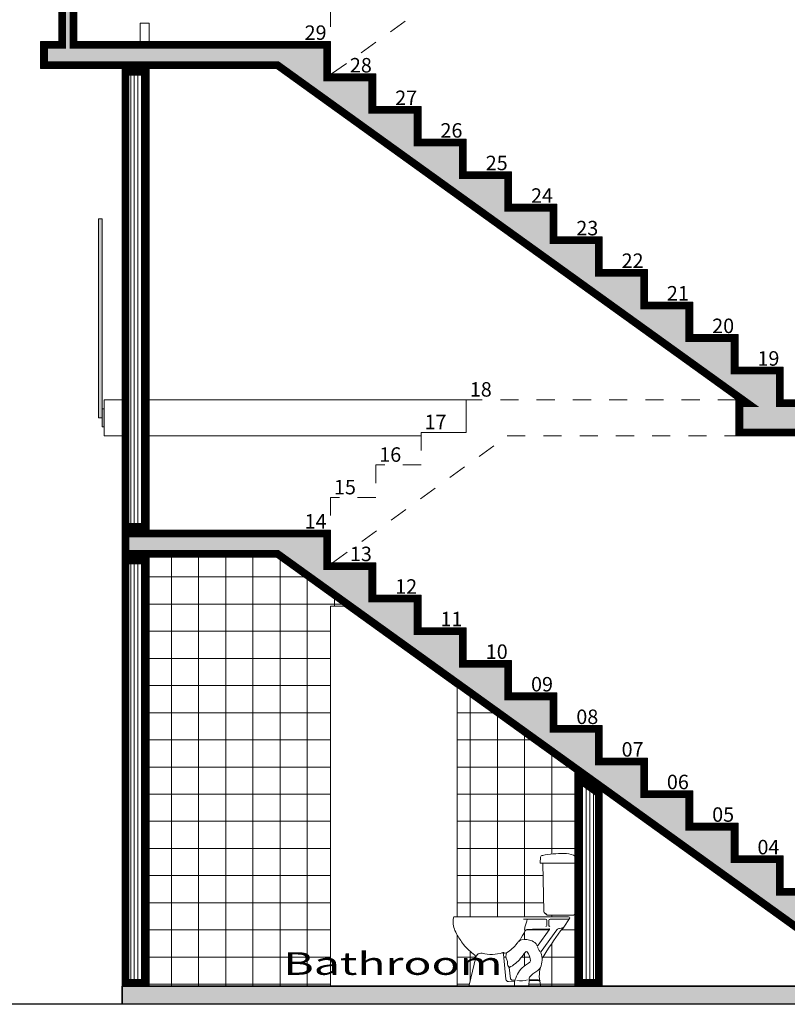
# Model space of a CAD drawing. Units: millimetres. Extents: x 37 to 643, y 8 to 111.
# Drawn here: x 42 to 46, y 86 to 92 of the extents above; entities that cross this region are included whole.
import ezdxf
from ezdxf.enums import TextEntityAlignment as Align

# ---------------------------------------------------------------- set-up
doc = ezdxf.new("R2010")
doc.units = ezdxf.units.MM
doc.linetypes.add('HIDDEN2', pattern=[4.7625, 3.175, -1.5875])
doc.layers.get('0').update_dxf_attribs({"color": 250, "lineweight": 13})
for name, color, linetype, lineweight in [('0-Muro Alto', 156, 'Continuous', 5), ('____', 7, 'Continuous', 9), ('BARANDA', 227, 'Continuous', 9), ('COTA', 250, 'Continuous', 9), ('fachada', 7, 'Continuous', 13), ('INFRA', 253, 'Continuous', 0), ('LOSA STDIO ARQ', 7, 'Continuous', 13), ('sombra', 253, 'Continuous', 0), ('Tex', 251, 'Continuous', 5)]:
    doc.layers.add(name, color=color, linetype=linetype, lineweight=lineweight)
for name, color, linetype, lineweight, true_color in [('ESCALERA', 7, 'Continuous', 9, 0xb55e94), ('pader de baño', 7, 'Continuous', 9, 0x51594d), ('PUERTAS', 7, 'Continuous', 9, 0x584b49), ('sanitarios', 7, 'Continuous', 13, 0x26384b)]:
    doc.layers.add(name, color=color, linetype=linetype, lineweight=lineweight, true_color=true_color)
doc.styles.add('HUGO1', font='swisse.ttf')
doc.styles.add('TEXTO-AMBIENTES', font='GOTHIC.TTF', dxfattribs={"width": 1.5, "height": 0.125})
pattern_1 = [(90, (-69.494443, 21.985827), (-0.02, 0), [])]

# ---------------------------------------------------------------- blocks, each defined once
blk = doc.blocks.new('kk')
for p, q in [((0.0858, 0.213), (0.088, 0.2429)), ((0.2776, 0.2438), (0.2776, -0.0652)), ((0.0888, 0.2098), (0.2746, 0.2098)), ((0.1052, -0.0572), (0.0997, 0.2098)), ((-0.3891, -0.0852), (0.2426, -0.0852)), ((0.1149, -0.0982), (-0.0074, -0.0982)), ((0.1229, -0.1331), (0.1229, -0.1062)), ((0.2656, -0.0772), (0.1281, -0.0772)), ((0.1329, -0.1326), (0.1329, -0.1062)), ((0.1409, -0.0982), (0.2426, -0.0982)), ((0.216, -0.1432), (0.2476, -0.0955)), ((0.2486, -0.0922), (0.2486, -0.0912)), ((0.0426, -0.1547), (0.0156, -0.1557)), ((0.0426, -0.1547), (0.1325, -0.1516)), ((0.1358, -0.158), (0.074, -0.2427)), ((0.1779, -0.1574), (0.0903, -0.2774)), ((0.1926, -0.1496), (0.2016, -0.1493)), ((-0.2705, -0.3096), (-0.3063, -0.4643)), ((-0.1041, -0.4305), (-0.1163, -0.2923)), ((-0.0777, -0.428), (-0.0854, -0.3657)), ((-0.0703, -0.435), (-0.0531, -0.436)), ((0.0242, -0.4315), (0.023, -0.4689)), ((0.0246, -0.4337), (0.0691, -0.4332)), ((0.0879, -0.4646), (0.0808, -0.4162)), ((-0.3024, -0.4692), (0.084, -0.4692)), ((-0.0896, -0.4432), (-0.0547, -0.442)), ((0.024, -0.4393), (0.0691, -0.4377))]:
    blk.add_line(p, q)
for centre, radius, start, end in [((0.0994, 0.2421), 0.0115, 88.3664, 175.9144), ((0.2338, -0.5423), 0.8073, 91.1489, 99.7195), ((0.216, 0.1123), 0.1526, 69.3169, 89.3831), ((0.2656, 0.2438), 0.012, 0, 69.3169), ((0.0888, 0.2128), 0.003, 175.9144, 270), ((0.2746, 0.2128), 0.003, 270, 0), ((-0.0705, -0.1356), 0.3261, 171.7404, 174.9956), ((-0.2543, -0.1084), 0.1411, 179.4841, 210.0813), ((-0.3891, -0.0894), 0.0042, 90, 171.7404), ((-0.2741, -0.0419), 0.2934, 340.0211, 348.9472), ((0.1177, -0.0553), 0.0126, 188.7, 238.7293), ((0.0945, -0.0931), 0.0318, 38.2478, 58.4076), ((0.1149, -0.1062), 0.008, 0, 90), ((0.1281, -0.0652), 0.012, 182.3533, 270), ((0.1409, -0.1062), 0.008, 90, 180), ((0.2426, -0.0912), 0.006, 0, 90), ((0.2426, -0.0922), 0.006, 270, 0), ((0.2656, -0.0652), 0.012, 270, 0), ((0.0336, -0.1537), 0.034, 160.2328, 199.7672), ((0.0162, -0.1716), 0.0159, 92.1211, 156.1983), ((0.1169, -0.1331), 0.006, 271.2873, 0), ((0.1326, -0.1556), 0.004, 323.885, 91.9349), ((0.1389, -0.1326), 0.006, 180, 271.2873), ((0.1933, -0.1686), 0.019, 91.9349, 143.885), ((0.2656, -0.2186), 0.0874, 131.6833, 141.0732), ((0.2009, -0.1277), 0.0217, 271.9349, 314.2324), ((0.1771, -0.1192), 0.0457, 311.6833, 328.3313), ((0.1505, 0.1165), 0.6042, 209.3046, 216.0693), ((-0.002, -0.2583), 0.0482, 108.692, 137.3557), ((-0.0464, -0.2013), 0.0241, 308.3822, 330.4152), ((-6.0679, 3.2173), 6.9484, 330.41518, 330.86931), ((0.0011, -0.3158), 0.1048, 67.2618, 100.1644), ((2.1699, -1.5913), 2.4348, 144.1011, 148.2548), ((-0.044, 0.0159), 0.3891, 220.9557, 233.5835), ((-0.1959, -0.1225), 0.1887, 300.4028, 324.4389), ((0.0528, -0.3003), 0.1171, 140.424, 144.4389), ((0.0213, -0.2677), 0.0526, 28.914, 67.2618), ((0.0708, -0.2403), 0.004, 208.914, 323.885), ((0.1339, -0.2381), 0.0634, 190.0485, 218.9522), ((-0.2821, -0.3069), 0.012, 346.9544, 53.5835), ((-0.628, -0.038), 0.4471, 323.3128, 324.7379), ((-0.2412, -0.3156), 0.0291, 77.4847, 138.153), ((-0.1839, -0.0989), 0.1951, 254.8475, 288.6851), ((-0.1242, -0.293), 0.008, 5.0425, 107.0874), ((-0.1189, -0.2893), 0.00611, 42.0676, 113.7429), ((-0.1084, -0.2905), 0.008, 138.5618, 181.472), ((-0.1074, -0.2719), 0.015, 242.1819, 297.8181), ((-0.0592, -0.3021), 0.0445, 157.707, 208.3186), ((-0.1282, -0.3393), 0.0339, 356.739, 28.3186), ((-0.1626, -0.2059), 0.1774, 295.6559, 322.1838), ((6.6996, -5.5319), 8.5091, 141.89299, 142.18379), ((0.0089, -0.2843), 0.006, 43.5619, 141.893), ((-0.0343, -0.3254), 0.0656, 356.2713, 43.5619), ((-0.0129, -0.3226), 0.1088, 336.6843, 20.2447), ((0.0968, -0.2822), 0.008, 143.885, 200.2447), ((0.1198, -0.3229), 0.024, 148.2548, 186.6481), ((-0.0605, -0.3431), 0.034, 176.739, 221.9398), ((-0.0779, -0.3697), 0.007, 117.3292, 187.0626), ((0.0739, -0.4601), 0.1275, 123.4443, 163.7037), ((-0.0896, -0.1962), 0.183, 300.6254, 309.8347), ((0.0212, -0.3291), 0.01, 309.8347, 356.2713), ((0.0335, -0.3326), 0.063, 301.6933, 328.3067), ((0.2695, -0.4142), 0.1887, 165.09, 180.6048), ((-0.0901, -0.4292), 0.014, 185.0425, 272), ((-0.0698, -0.427), 0.008, 187.0626, 266.5398), ((-0.0197, -0.3264), 0.1131, 258.2542, 288.5667), ((0.0246, -0.4297), 0.004, 263.8812, 270.6903), ((0.0467, -0.4313), 0.0225, 149.221, 180.6751), ((0.1504, -0.5238), 0.1612, 121.3452, 139.7821), ((0.0693, -0.4507), 0.0175, 29.027, 90.6903), ((-0.3024, -0.4652), 0.004, 166.9544, 270), ((0.07, -0.4635), 0.0259, 55.6216, 92), ((0.084, -0.4652), 0.004, 270, 8.427)]:
    blk.add_arc(centre, radius, start, end)
blk.add_spline([(-0.0485, -0.4243), (-0.0543, -0.4403), (-0.057, -0.4693)], degree=3)

msp = doc.modelspace()

# ---------------------------------------------------------------- hatches: boundary and pattern name
at = {"lineweight": 5}
msp.add_hatch(color=256, dxfattribs=at).paths.add_polyline_path([(57.7783, 86.389), (42.7783, 86.389), (42.7783, 86.289), (57.7783, 86.289)])
at = {"layer": 'fachada', "lineweight": -3, "true_color": 0xb3b4b0}
for points in [[(42.6683, 89.529), (42.6483, 89.529), (42.6483, 90.629), (42.6683, 90.629)], [(42.6783, 89.579), (42.6683, 89.579), (42.6683, 89.479), (42.6783, 89.479)]]:
    msp.add_hatch(color=253, dxfattribs=at).paths.add_polyline_path(points)
at = {"layer": 'INFRA', "lineweight": 5}
h = msp.add_hatch(dxfattribs=at)
h.set_pattern_fill('_USER', color=256, scale=0.02, angle=90, style=0, pattern_type=0)
h.set_pattern_definition(pattern_1)
h.paths.add_polyline_path([(42.7983, 88.909), (42.9083, 88.909), (42.9083, 91.459), (42.7983, 91.459)])
h = msp.add_hatch(dxfattribs=at)
h.set_pattern_fill('_USER', color=256, scale=0.02, angle=90, style=0, pattern_type=0)
h.set_pattern_definition(pattern_1)
h.paths.add_polyline_path([(42.9083, 88.739), (42.7983, 88.739), (42.7983, 86.409), (42.9083, 86.409)])
h = msp.add_hatch(dxfattribs=at)
h.set_pattern_fill('_USER', color=256, scale=0.02, angle=90, style=0, pattern_type=0)
h.set_pattern_definition([(90, (0, 19.724595), (-0.02, 0), [])])
h.paths.add_polyline_path([(45.4083, 87.4539), (45.2983, 87.5331), (45.2983, 86.409), (45.4083, 86.409)])
at = {"layer": 'LOSA STDIO ARQ', "lineweight": 5}
h = msp.add_hatch(dxfattribs=at)
h.set_pattern_fill('AR-SAND,_O', color=256, scale=0.25, angle=15, style=0)
h.set_pattern_definition([(262.5, (-228.86731, 63.387925), (0.053607202, -0.050213023), [0, -0.057912, 0, -0.06477, 0, -0.0619125]), (232.5, (-228.86731, 63.38793), (0.02835164, -0.123709928), [0, -0.031242, 0, -0.052197, 0, -0.0200025]), (192.5, (-228.83417, 63.42106), (-0.083744974, -0.084049847), [0, -0.01905, 0, -0.06858, 0, -0.089535]), (182.5, (-228.83417, 63.42106), (-0.057342166, -0.104632617), [0, -0.009525, 0, -0.044958, 0, -0.051435])])
h.paths.add_polyline_path([(42.4283, 91.609), (42.3283, 91.609), (42.3283, 91.459), (43.6299, 91.459), (46.1716, 89.629), (46.4283, 89.629), (46.4283, 89.809), (46.1783, 89.809), (46.1783, 89.989), (45.9283, 89.989), (45.9283, 90.169), (45.6783, 90.169), (45.6783, 90.349), (45.4283, 90.349), (45.4283, 90.529), (45.1783, 90.529), (45.1783, 90.709), (44.9283, 90.709), (44.9283, 90.889), (44.6783, 90.889), (44.6783, 91.069), (44.4283, 91.069), (44.4283, 91.249), (44.1783, 91.249), (44.1783, 91.429), (43.9283, 91.429), (43.9283, 91.609), (42.5283, 91.609), (42.5283, 94.829), (42.9283, 94.829), (42.9283, 95.029), (42.3283, 95.029), (42.3283, 94.929), (42.4283, 94.929)])
h = msp.add_hatch(dxfattribs=at)
h.set_pattern_fill('AR-CONC', color=256, scale=0.25, angle=15, style=0)
h.set_pattern_definition([(140, (-430.08809, 298.22297), (0.015939086, 0.18218467), [0.01905, -0.20955]), (85, (-430.08809, 298.22297), (-0.19105664, -0.035242826), [0.01524, -0.16764]), (190.451, (-430.08676, 298.23815), (-0.17511669, 0.1469425), [0.01619, -0.17809]), (136.1842, (-430.13889, 298.22297), (0.04204233, 0.27107904), [0.028575, -0.314325]), (186.6356, (-430.13538, 298.24556), (-0.24742556, 0.23740423), [0.024285, -0.267135]), (81.184, (-430.1389, 298.22297), (-0.24742512, 0.2374046), [0.02286, -0.25146]), (111, (-430.12619, 298.24837), (0.10226552, 0.15161488), [0.01905, -0.20955]), (56, (-430.12619, 298.24837), (-0.184187966, 0.06180203), [0.01524, -0.16764]), (161.4514, (-430.11767, 298.261), (-0.08192286, 0.21341649), [0.01619, -0.17809]), (127.5, (-430.08809, 298.22297), (-0.084555039, 0.003088603), [0, -0.165608, 0, -0.17018, 0, -0.168275]), (97.5, (-430.08809, 298.22297), (-0.100180575, 0.066819663), [0, -0.097028, 0, -0.161798, 0, -0.064135]), (57.5, (-430.08809, 298.16633), (0.005728744, 0.135590595), [0, -0.0635, 0, -0.19812, 0, -0.26289]), (47.5, (-430.08809, 298.14093), (-0.02542649, 0.148129181), [0, -0.08255, 0, -0.131572, 0, -0.18669])])
h.paths.add_polyline_path([(42.3283, 94.929), (42.4283, 94.929), (42.4283, 91.609), (42.3283, 91.609), (42.3283, 91.459), (43.6299, 91.459), (46.1716, 89.629), (46.4283, 89.629), (46.4283, 89.809), (46.1783, 89.809), (46.1783, 89.989), (45.9283, 89.989), (45.9283, 90.169), (45.6783, 90.169), (45.6783, 90.349), (45.4283, 90.349), (45.4283, 90.529), (45.1783, 90.529), (45.1783, 90.709), (44.9283, 90.709), (44.9283, 90.889), (44.6783, 90.889), (44.6783, 91.069), (44.4283, 91.069), (44.4283, 91.249), (44.1783, 91.249), (44.1783, 91.429), (43.9283, 91.429), (43.9283, 91.609), (42.5283, 91.609), (42.5283, 94.829), (42.9283, 94.829), (42.9283, 95.029), (42.3283, 95.029)])
h = msp.add_hatch(dxfattribs=at)
h.set_pattern_fill('AR-SAND,_O', color=256, scale=0.25, angle=15, style=0)
h.set_pattern_definition([(262.5, (-221.89411, 57.987925), (0.053607202, -0.050213023), [0, -0.057912, 0, -0.06477, 0, -0.0619125]), (232.5, (-221.89411, 57.98793), (0.02835164, -0.123709928), [0, -0.031242, 0, -0.052197, 0, -0.0200025]), (192.5, (-221.86097, 58.02106), (-0.083744974, -0.084049847), [0, -0.01905, 0, -0.06858, 0, -0.089535]), (182.5, (-221.86097, 58.02106), (-0.057342166, -0.104632617), [0, -0.009525, 0, -0.044958, 0, -0.051435])])
h.paths.add_polyline_path([(58.6783, 89.429), (58.6783, 89.629), (46.1668, 89.629), (46.1668, 89.429), (47.1533, 89.429), (47.1533, 89.229), (47.4533, 89.229), (47.4533, 89.429), (51.9033, 89.429), (51.9033, 89.229), (52.2033, 89.229), (52.2033, 89.429), (54.7033, 89.429), (54.7033, 89.229), (55.0033, 89.229), (55.0033, 89.429), (57.4783, 89.429), (57.4783, 89.229), (57.7783, 89.229), (57.7783, 89.429)])
h = msp.add_hatch(dxfattribs=at)
h.set_pattern_fill('AR-CONC', color=256, scale=0.25, angle=15, style=0)
h.set_pattern_definition([(140, (-423.2262, 292.82297), (0.015939086, 0.18218467), [0.01905, -0.20955]), (85, (-423.2262, 292.82297), (-0.19105664, -0.035242826), [0.01524, -0.16764]), (190.451, (-423.22487, 292.83815), (-0.17511669, 0.1469425), [0.01619, -0.17809]), (136.1842, (-423.277, 292.82297), (0.04204233, 0.27107904), [0.028575, -0.314325]), (186.6356, (-423.2735, 292.84556), (-0.24742556, 0.23740423), [0.024285, -0.267135]), (81.184, (-423.277, 292.82297), (-0.24742512, 0.2374046), [0.02286, -0.25146]), (111, (-423.2643, 292.84837), (0.10226552, 0.15161488), [0.01905, -0.20955]), (56, (-423.2643, 292.84837), (-0.184187966, 0.06180203), [0.01524, -0.16764]), (161.4514, (-423.25578, 292.861), (-0.08192286, 0.21341649), [0.01619, -0.17809]), (127.5, (-423.2262, 292.82297), (-0.084555039, 0.003088603), [0, -0.165608, 0, -0.17018, 0, -0.168275]), (97.5, (-423.2262, 292.82297), (-0.100180575, 0.066819663), [0, -0.097028, 0, -0.161798, 0, -0.064135]), (57.5, (-423.2262, 292.76633), (0.005728744, 0.135590595), [0, -0.0635, 0, -0.19812, 0, -0.26289]), (47.5, (-423.2262, 292.74093), (-0.02542649, 0.148129181), [0, -0.08255, 0, -0.131572, 0, -0.18669])])
h.paths.add_polyline_path([(47.4533, 89.429), (51.9033, 89.429), (51.9033, 89.229), (52.2033, 89.229), (52.2033, 89.429), (54.7033, 89.429), (54.7033, 89.229), (55.0033, 89.229), (55.0033, 89.429), (57.4783, 89.429), (57.4783, 89.229), (57.7783, 89.229), (57.7783, 89.429), (58.6783, 89.429), (58.6783, 89.629), (46.1668, 89.629), (46.1668, 89.429), (47.1533, 89.429), (47.1533, 89.229), (47.4533, 89.229)])
h = msp.add_hatch(dxfattribs=at)
h.set_pattern_fill('AR-SAND,_O', color=256, scale=0.25, angle=15, style=0)
h.set_pattern_definition([(262.5, (-230.30413, 57.952705), (0.053607202, -0.050213023), [0, -0.057912, 0, -0.06477, 0, -0.0619125]), (232.5, (-230.30413, 57.9527), (0.02835164, -0.123709928), [0, -0.031242, 0, -0.052197, 0, -0.0200025]), (192.5, (-230.27099, 57.98584), (-0.083744974, -0.084049847), [0, -0.01905, 0, -0.06858, 0, -0.089535]), (182.5, (-230.27099, 57.98584), (-0.057342166, -0.104632617), [0, -0.009525, 0, -0.044958, 0, -0.051435])])
h.paths.add_polyline_path([(46.6783, 86.749), (46.9283, 86.749), (46.9283, 86.569), (47.1533, 86.569), (47.1783, 86.569), (47.1783, 86.389), (46.9216, 86.389), (43.6299, 88.759), (42.7783, 88.759), (42.7783, 88.909), (43.9283, 88.909), (43.9283, 88.729), (44.1783, 88.729), (44.1783, 88.549), (44.4283, 88.549), (44.4283, 88.369), (44.6783, 88.369), (44.6783, 88.189), (44.9283, 88.189), (44.9283, 88.009), (45.1783, 88.009), (45.1783, 87.829), (45.4283, 87.829), (45.4283, 87.649), (45.6783, 87.649), (45.6783, 87.469), (45.9283, 87.469), (45.9283, 87.289), (46.1783, 87.289), (46.1783, 87.109), (46.4283, 87.109), (46.4283, 86.929), (46.6783, 86.929)])
h = msp.add_hatch(dxfattribs=at)
h.set_pattern_fill('AR-CONC', color=256, scale=0.25, angle=15, style=0)
h.set_pattern_definition([(140, (-432.3307, 293.33727), (0.015939086, 0.18218467), [0.01905, -0.20955]), (85, (-432.3307, 293.33727), (-0.19105664, -0.035242826), [0.01524, -0.16764]), (190.451, (-432.32937, 293.35245), (-0.17511669, 0.1469425), [0.01619, -0.17809]), (136.1842, (-432.3815, 293.33727), (0.04204233, 0.27107904), [0.028575, -0.314325]), (186.6356, (-432.378, 293.35986), (-0.24742556, 0.23740423), [0.024285, -0.267135]), (81.184, (-432.3815, 293.33727), (-0.24742512, 0.2374046), [0.02286, -0.25146]), (111, (-432.3688, 293.36267), (0.10226552, 0.15161488), [0.01905, -0.20955]), (56, (-432.3688, 293.36267), (-0.184187966, 0.06180203), [0.01524, -0.16764]), (161.4514, (-432.36027, 293.3753), (-0.08192286, 0.21341649), [0.01619, -0.17809]), (127.5, (-432.3307, 293.33727), (-0.084555039, 0.003088603), [0, -0.165608, 0, -0.17018, 0, -0.168275]), (97.5, (-432.3307, 293.33727), (-0.100180575, 0.066819663), [0, -0.097028, 0, -0.161798, 0, -0.064135]), (57.5, (-432.3307, 293.280625), (0.005728744, 0.135590595), [0, -0.0635, 0, -0.19812, 0, -0.26289]), (47.5, (-432.3307, 293.25523), (-0.02542649, 0.148129181), [0, -0.08255, 0, -0.131572, 0, -0.18669])])
h.paths.add_polyline_path([(43.9283, 88.729), (43.9283, 88.909), (42.7783, 88.909), (42.7783, 88.759), (43.6299, 88.759), (46.9216, 86.389), (47.1783, 86.389), (47.1783, 86.569), (46.9283, 86.569), (46.9283, 86.749), (46.6783, 86.749), (46.6783, 86.929), (46.4283, 86.929), (46.4283, 87.109), (46.1783, 87.109), (46.1783, 87.289), (45.9283, 87.289), (45.9283, 87.469), (45.6783, 87.469), (45.6783, 87.649), (45.4283, 87.649), (45.4283, 87.829), (45.1783, 87.829), (45.1783, 88.009), (44.9283, 88.009), (44.9283, 88.189), (44.6783, 88.189), (44.6783, 88.369), (44.4283, 88.369), (44.4283, 88.549), (44.1783, 88.549), (44.1783, 88.729)])

# ---------------------------------------------------------------- linework, layer by layer
at = {"lineweight": -3}
msp.add_lwpolyline([(58.3105, 86.289), (57.7783, 86.289), (57.7783, 86.389), (42.7783, 86.389), (42.7783, 86.289), (37.099, 86.289)], dxfattribs=at)
msp.add_lwpolyline([(42.7783, 86.389), (57.7783, 86.389), (57.7783, 86.289), (42.7783, 86.289)], close=True, dxfattribs=at)
at = {"layer": '0-Muro Alto', "lineweight": 5}
for points in [[(42.9283, 91.709), (42.8783, 91.709), (42.8783, 91.609), (42.9283, 91.609)], [(42.9283, 91.459), (42.7783, 91.459), (42.7783, 88.909), (42.9283, 88.909)], [(42.7783, 89.629), (42.6783, 89.629), (42.6783, 89.429), (42.7783, 89.429)], [(42.9283, 88.759), (42.7783, 88.759), (42.7783, 86.389), (42.9283, 86.389)], [(45.4283, 87.4641), (45.2783, 87.5721), (45.2783, 86.389), (45.4283, 86.389)]]:
    msp.add_lwpolyline(points, close=True, dxfattribs=at)
at = {"layer": '0-Muro Alto', "const_width": 0.04}
for points in [[(42.9083, 91.439), (42.7983, 91.439), (42.7983, 88.929), (42.9083, 88.929)], [(42.9083, 88.739), (42.7983, 88.739), (42.7983, 86.409), (42.9083, 86.409)]]:
    msp.add_lwpolyline(points, close=True, dxfattribs=at)
at = {"layer": '____', "linetype": 'HIDDEN2', "ltscale": 0.025}
for points in [[(46.1668, 92.329), (44.6783, 92.329), (44.6783, 92.149), (44.4283, 92.149), (44.4283, 91.969), (44.1783, 91.969), (44.1783, 91.789), (43.9283, 91.789), (43.9283, 91.609), (43.9283, 91.429), (43.935, 91.429), (44.9073, 92.129), (46.1668, 92.129)], [(46.1668, 89.629), (44.6783, 89.629), (44.6783, 89.449), (44.4283, 89.449), (44.4283, 89.269), (44.1783, 89.269), (44.1783, 89.089), (43.9283, 89.089), (43.9283, 88.909), (43.9283, 88.729), (43.9399, 88.729), (44.9042, 89.429), (46.1668, 89.429)]]:
    msp.add_lwpolyline(points, close=True, dxfattribs=at)
at = {"layer": 'BARANDA', "lineweight": 5}
for points in [[(42.6683, 89.529), (42.6483, 89.529), (42.6483, 90.629), (42.6683, 90.629)], [(42.6683, 89.479), (42.6783, 89.479), (42.6783, 89.579), (42.6683, 89.579)]]:
    msp.add_lwpolyline(points, close=True, dxfattribs=at)
at = {"layer": 'ESCALERA'}
msp.add_lwpolyline([(46.6783, 86.929), (46.4283, 86.929), (46.4283, 87.109), (46.1783, 87.109), (46.1783, 87.289), (45.9283, 87.289), (45.9283, 87.469), (45.6783, 87.469), (45.6783, 87.649), (45.4283, 87.649), (45.4283, 87.829), (45.1783, 87.829), (45.1783, 88.009), (44.9283, 88.009), (44.9283, 88.189), (44.6783, 88.189), (44.6783, 88.369), (44.4283, 88.369), (44.4283, 88.549), (44.1783, 88.549), (44.1783, 88.729), (43.9283, 88.729), (43.9283, 88.909), (42.7783, 88.909), (42.7783, 88.759), (43.6299, 88.759), (46.9216, 86.389)], dxfattribs=at)
at = {"layer": 'LOSA STDIO ARQ', "const_width": 0.04}
for points in [[(42.4483, 94.949), (42.4483, 91.589), (42.3483, 91.589), (42.3483, 91.479), (42.7783, 91.479), (43.6364, 91.479), (46.2336, 89.609), (46.1868, 89.609), (46.1868, 89.449), (47.1733, 89.449), (47.1733, 89.249), (47.4333, 89.249), (47.4333, 89.449), (51.9233, 89.449)], [(58.6583, 89.609), (46.4083, 89.609), (46.4083, 89.789), (46.1583, 89.789), (46.1583, 89.969), (45.9083, 89.969), (45.9083, 90.149), (45.6583, 90.149), (45.6583, 90.329), (45.4083, 90.329), (45.4083, 90.509), (45.1583, 90.509), (45.1583, 90.689), (44.9083, 90.689), (44.9083, 90.869), (44.6583, 90.869), (44.6583, 91.049), (44.4083, 91.049), (44.4083, 91.229), (44.1583, 91.229), (44.1583, 91.409), (43.9083, 91.409), (43.9083, 91.589), (42.9283, 91.589), (42.5083, 91.589), (42.5083, 94.849)], [(46.6583, 86.909), (46.4083, 86.909), (46.4083, 87.089), (46.1583, 87.089), (46.1583, 87.269), (45.9083, 87.269), (45.9083, 87.449), (45.6583, 87.449), (45.6583, 87.629), (45.4083, 87.629), (45.4083, 87.809), (45.1583, 87.809), (45.1583, 87.989), (44.9083, 87.989), (44.9083, 88.169), (44.6583, 88.169), (44.6583, 88.349), (44.4083, 88.349), (44.4083, 88.529), (44.1583, 88.529), (44.1583, 88.709), (43.9083, 88.709), (43.9083, 88.889), (42.7983, 88.889), (42.7983, 88.779), (43.6364, 88.779), (46.9281, 86.409)]]:
    msp.add_lwpolyline(points, dxfattribs=at)
at = {"layer": 'LOSA STDIO ARQ', "lineweight": 5}
for points in [[(42.4283, 94.929), (42.4283, 91.609), (42.3283, 91.609), (42.3283, 91.459), (42.7783, 91.459), (43.6299, 91.459), (46.1716, 89.629), (46.1668, 89.629), (46.1668, 89.429), (47.1533, 89.429), (47.1533, 89.229), (47.4533, 89.229), (47.4533, 89.429), (51.9033, 89.429)], [(58.6783, 89.629), (46.4283, 89.629), (46.4283, 89.809), (46.1783, 89.809), (46.1783, 89.989), (45.9283, 89.989), (45.9283, 90.169), (45.6783, 90.169), (45.6783, 90.349), (45.4283, 90.349), (45.4283, 90.529), (45.1783, 90.529), (45.1783, 90.709), (44.9283, 90.709), (44.9283, 90.889), (44.6783, 90.889), (44.6783, 91.069), (44.4283, 91.069), (44.4283, 91.249), (44.1783, 91.249), (44.1783, 91.429), (43.9283, 91.429), (43.9283, 91.609), (42.9283, 91.609), (42.5283, 91.609), (42.5283, 94.829)]]:
    msp.add_lwpolyline(points, dxfattribs=at)
at = {"layer": 'LOSA STDIO ARQ', "const_width": 0.04}
msp.add_lwpolyline([(45.4083, 87.4539), (45.2983, 87.5331), (45.2983, 86.409), (45.4083, 86.409)], close=True, dxfattribs=at)
at = {"layer": 'pader de baño', "lineweight": 5}
for p, q in [((43.05, 86.389), (43.05, 88.759)), ((43.2, 86.389), (43.2, 88.759)), ((43.35, 86.389), (43.35, 88.759)), ((43.5, 86.389), (43.5, 88.759)), ((43.65, 86.389), (43.65, 88.7445)), ((42.9283, 88.65), (43.7813, 88.65)), ((43.8, 86.389), (43.8, 88.6365)), ((43.95, 88.489), (43.95, 88.5285)), ((42.9283, 88.5), (43.9896, 88.5)), ((42.9283, 88.35), (43.9283, 88.35)), ((42.9283, 88.2), (43.9283, 88.2)), ((42.9283, 88.05), (43.9283, 88.05)), ((44.7, 86.773), (44.7, 87.9885)), ((42.9283, 87.9), (43.9283, 87.9)), ((44.6283, 87.9), (44.823, 87.9)), ((44.85, 86.773), (44.85, 87.8805)), ((42.9283, 87.75), (43.9283, 87.75)), ((44.6283, 87.75), (45.0313, 87.75)), ((45, 86.773), (45, 87.7725)), ((45.15, 87.1187), (45.15, 87.6645)), ((42.9283, 87.6), (43.9283, 87.6)), ((44.6283, 87.6), (45.2396, 87.6)), ((42.9283, 87.45), (43.9283, 87.45)), ((44.6283, 87.45), (45.2783, 87.45)), ((42.9283, 87.3), (43.9283, 87.3)), ((44.6283, 87.3), (45.2783, 87.3)), ((42.9283, 87.15), (43.9283, 87.15)), ((44.6283, 87.15), (45.2783, 87.15)), ((42.9283, 87), (43.9283, 87)), ((44.6283, 87), (45.1018, 87)), ((42.9283, 86.85), (43.9283, 86.85)), ((44.6283, 86.85), (45.1049, 86.85)), ((45.15, 86.773), (45.15, 86.781)), ((42.9283, 86.7), (43.9283, 86.7)), ((45, 86.7), (45.0006, 86.7)), ((45, 86.6471), (45, 86.6888)), ((45.0084, 86.7), (45.1364, 86.7)), ((45.2032, 86.7), (45.2783, 86.7)), ((45.15, 86.389), (45.15, 86.6252)), ((44.7, 86.4179), (44.7, 86.5816)), ((45, 86.5015), (45, 86.5713)), ((42.9283, 86.55), (43.9283, 86.55)), ((44.6283, 86.55), (44.7305, 86.55)), ((44.8859, 86.55), (44.8974, 86.55)), ((44.9834, 86.55), (45.0297, 86.55)), ((45.0958, 86.55), (45.2783, 86.55)), ((42.9283, 86.4), (43.9283, 86.4)), ((44.6283, 86.4), (44.6958, 86.4)), ((45.024, 86.4), (45.2783, 86.4))]:
    msp.add_line(p, q, dxfattribs=at)
at = {"layer": 'PUERTAS', "lineweight": 5}
msp.add_lwpolyline([(44.6283, 86.773), (44.6283, 88.0401), (44.0049, 88.489), (43.9283, 88.489), (43.9283, 86.389), (44.6283, 86.389), (44.6283, 86.672)], dxfattribs=at)
at = {"layer": 'sombra', "lineweight": 5}
msp.add_lwpolyline([(44.6783, 89.629), (42.9283, 89.629), (42.9283, 89.429), (44.4283, 89.429), (44.4283, 89.449), (44.6783, 89.449)], close=True, dxfattribs=at)

# ---------------------------------------------------------------- block references
at = {"layer": 'sanitarios'}
msp.add_blockref('kk', (45.0007, 86.8582), dxfattribs=at)

# ---------------------------------------------------------------- texts
at = {"layer": 'COTA', "char_height": 0.08, "attachment_point": 5, "style": 'HUGO1'}
for s, insert in [('{\\fGeorgia|b0|i0|c0|p18;29}', (43.8463, 91.6574)), ('{\\fGeorgia|b0|i0|c0|p18;28}', (44.0963, 91.4774)), ('{\\fGeorgia|b0|i0|c0|p18;27}', (44.3463, 91.2974)), ('{\\fGeorgia|b0|i0|c0|p18;26}', (44.5963, 91.1174)), ('{\\fGeorgia|b0|i0|c0|p18;25}', (44.8463, 90.9374)), ('{\\fGeorgia|b0|i0|c0|p18;24}', (45.0963, 90.7574)), ('{\\fGeorgia|b0|i0|c0|p18;23}', (45.3463, 90.5774)), ('{\\fGeorgia|b0|i0|c0|p18;22}', (45.5963, 90.3974)), ('{\\fGeorgia|b0|i0|c0|p18;21}', (45.8463, 90.2174)), ('{\\fGeorgia|b0|i0|c0|p18;20}', (46.0963, 90.0374)), ('{\\fGeorgia|b0|i0|c0|p18;19}', (46.3463, 89.8574)), ('{\\fGeorgia|b0|i0|c0|p18;18}', (44.7584, 89.6864)), ('{\\fGeorgia|b0|i0|c0|p18;17}', (44.5084, 89.5064)), ('{\\fGeorgia|b0|i0|c0|p18;16}', (44.2584, 89.3264)), ('{\\fGeorgia|b0|i0|c0|p18;15}', (44.0084, 89.1464)), ('{\\fGeorgia|b0|i0|c0|p18;14}', (43.8463, 88.9574)), ('{\\fGeorgia|b0|i0|c0|p18;13}', (44.0963, 88.7774)), ('{\\fGeorgia|b0|i0|c0|p18;12}', (44.3463, 88.5974)), ('{\\fGeorgia|b0|i0|c0|p18;11}', (44.5963, 88.4174)), ('{\\fGeorgia|b0|i0|c0|p18;10}', (44.8463, 88.2374)), ('{\\fGeorgia|b0|i0|c0|p18;09}', (45.0963, 88.0574)), ('{\\fGeorgia|b0|i0|c0|p18;08}', (45.3463, 87.8774)), ('{\\fGeorgia|b0|i0|c0|p18;07}', (45.5963, 87.6974)), ('{\\fGeorgia|b0|i0|c0|p18;06}', (45.8463, 87.5174)), ('{\\fGeorgia|b0|i0|c0|p18;05}', (46.0963, 87.3374)), ('{\\fGeorgia|b0|i0|c0|p18;04}', (46.3463, 87.1574))]:
    msp.add_mtext(s, dxfattribs=dict(at, insert=insert))
at = {"layer": 'Tex', "style": 'TEXTO-AMBIENTES', "width": 1.5}
msp.add_text('Bathroom', height=0.125, rotation=360, dxfattribs=at).set_placement((44.2735, 86.5142), align=Align.MIDDLE_CENTER)

doc.saveas('drawing.dxf')
